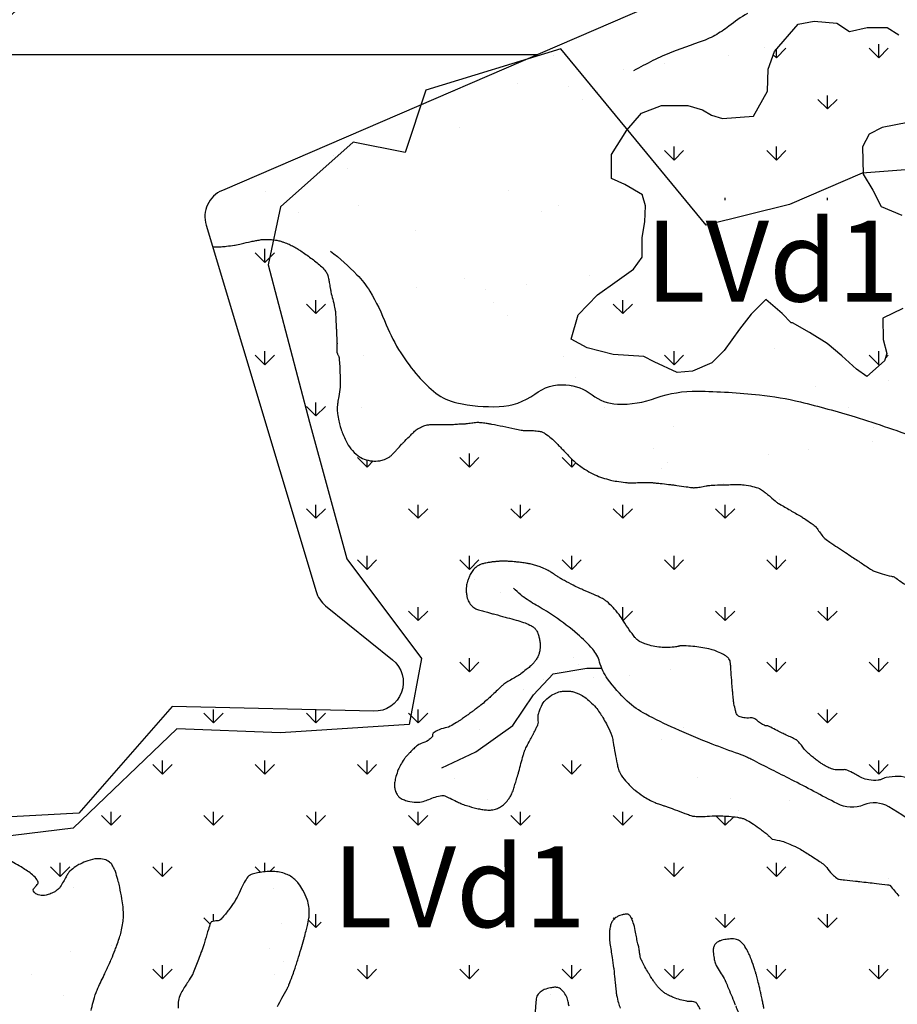
# Model space of a CAD drawing. Units: metres. Extents: x 248 to 1089, y -35862 to 8410.
# Drawn here: x 453 to 483, y 8104 to 8138 of the extents above; entities that cross this region are included whole.
import ezdxf
from ezdxf.enums import TextEntityAlignment as Align

# ---------------------------------------------------------------- set-up
doc = ezdxf.new("R2010")
doc.units = ezdxf.units.M
doc.header["$MEASUREMENT"] = 0
for name, color, linetype, lineweight in [('AFLUENTES', 1, 'Continuous', 0), ('COORDENADAS', 1, 'Continuous', 0), ('FORMATO', 1, 'Continuous', 0), ('HACHURA', 1, 'Continuous', 0), ('LIMIAREA', 1, 'Continuous', 0), ('LIMITES', 1, 'Continuous', 0), ('MC', 1, 'Continuous', 0)]:
    doc.layers.add(name, color=color, linetype=linetype, lineweight=lineweight)
doc.styles.add('Style-WORKING', font='WORKING.shx')

msp = doc.modelspace()

# ---------------------------------------------------------------- linework, layer by layer
at = {"layer": 'AFLUENTES', "color": 4, "linetype": 'Continuous', "lineweight": -3, "flags": 128}
for points in [[(450.459, 8151.983, 0.000001), (450.743, 8151.854)], [(478.065, 8138.565, 0.027527), (477.423, 8138.125, -0.037144), (476.941, 8137.807, -0.047213), (476.399, 8137.569, 0.020763), (475.141, 8137.095, 0.017287), (474.797, 8136.935, 0.008715), (474.132, 8136.582)], [(463.655, 8130.353, -0.034885), (464.574, 8129.538, -0.059535), (465.015, 8128.967, -0.039943), (465.587, 8127.81, 0.047124), (466.086, 8126.835, 0.03845), (466.69, 8126.03, 0.04588), (467.302, 8125.45, 0.114296), (468.025, 8125.11, 0.061652), (469.486, 8124.981, 0.153405), (470.714, 8125.414, -0.179326), (471.79, 8125.734, -0.151348), (472.698, 8125.386, 0.158973), (473.57, 8125.066, 0.0964), (474.915, 8125.278, -0.091248), (476.333, 8125.516, -0.022152), (478.479, 8125.387, -0.033124), (479.897, 8125.142, -0.015974), (481.787, 8124.622, -0.01295), (484.077, 8123.846, -0.013087)], [(484.112, 8110.344, 0.043925), (482.949, 8111.154, 0.227581), (482.082, 8111.217, -0.214681), (481.167, 8111.262, -0.005474), (480.361, 8111.683, 0.0057), (479.588, 8112.087), (479.588, 8112.087, 0.000703), (478.219, 8112.781, 0.006383), (478.067, 8112.855, 0.025852), (477.771, 8112.977, -0.008385), (476.846, 8113.32, -0.012343), (475.563, 8113.858, -0.015258), (474.55, 8114.35, -0.0669), (473.913, 8114.801, -0.050492), (473.232, 8115.577, -0.08712), (472.957, 8116.152, 0.109818), (472.718, 8116.6, 0.038649), (472.199, 8117.118, 0.028154), (471.399, 8117.727, 0.018556), (470.83, 8118.082, -0.021387), (470.338, 8118.392, -0.029932), (470.234, 8118.474, -0.011424), (469.98, 8118.71)]]:
    msp.add_lwpolyline(points, format="xyb", dxfattribs=at)
at = {"layer": 'AFLUENTES', "color": 4, "linetype": 'Continuous', "lineweight": -3}
msp.add_lwpolyline([(467.511, 8112.493), (468.678, 8113.05), (469.961, 8113.965), (470.67, 8115.026), (471.349, 8115.743), (472.514, 8115.94), (473.031, 8115.938)], dxfattribs=at)
at = {"layer": 'COORDENADAS', "color": 7, "linetype": 'Continuous', "lineweight": -3}
msp.add_line((451.161, 8137.148), (470.801, 8137.148), dxfattribs=at)
at = {"layer": 'HACHURA', "color": 7, "linetype": 'Continuous', "lineweight": -3}
for p, q in [((478.668, 8137.378), (478.668, 8137.378)), ((479.065, 8137.031), (479.396, 8137.363)), ((479.065, 8137.031), (479.065, 8137.323)), ((482.6, 8137.031), (482.269, 8137.363)), ((482.6, 8137.031), (482.6, 8137.5)), ((482.6, 8137.031), (482.932, 8137.363)), ((471.376, 8137.115), (471.376, 8137.115)), ((477.4, 8137.117), (477.4, 8137.117)), ((479.065, 8137.031), (478.96, 8137.136)), ((473.799, 8136.643), (473.799, 8136.643)), ((475.205, 8136.828), (475.205, 8136.828)), ((470.132, 8136.16), (470.132, 8136.16)), ((471.868, 8136.031), (471.868, 8136.031)), ((467.937, 8135.871), (467.937, 8135.871)), ((472.366, 8135.575), (472.366, 8135.575)), ((472.87, 8135.861), (472.87, 8135.861)), ((480.833, 8135.264), (480.501, 8135.595)), ((480.833, 8135.264), (480.833, 8135.732)), ((480.833, 8135.264), (481.164, 8135.595)), ((468.12, 8134.617), (468.12, 8134.617)), ((475.529, 8133.496), (475.529, 8133.965)), ((479.065, 8133.496), (479.065, 8133.965)), ((463.752, 8133.661), (463.752, 8133.661)), ((475.529, 8133.496), (475.198, 8133.827)), ((475.529, 8133.496), (475.861, 8133.827)), ((479.065, 8133.496), (478.733, 8133.827)), ((479.065, 8133.496), (479.396, 8133.827)), ((464.249, 8133.205), (464.249, 8133.205)), ((461.405, 8132.421), (461.405, 8132.421)), ((469.813, 8132.436), (469.813, 8132.436)), ((477.297, 8132.11), (477.297, 8132.197)), ((480.833, 8132.11), (480.833, 8132.197)), ((464.639, 8131.946), (464.639, 8131.946)), ((471.546, 8131.913), (471.546, 8131.913)), ((462.544, 8131.696), (462.544, 8131.696)), ((470.952, 8131.711), (470.952, 8131.711)), ((466.598, 8131.053), (466.598, 8131.053)), ((461.387, 8129.96), (461.056, 8130.292)), ((461.387, 8129.96), (461.387, 8130.429)), ((461.387, 8129.96), (461.719, 8130.292)), ((472.621, 8129.497), (472.621, 8129.497)), ((468.29, 8129.414), (468.29, 8129.414)), ((470.426, 8129.208), (470.426, 8129.208)), ((466.642, 8129.084), (466.642, 8129.084)), ((469.021, 8129.023), (469.021, 8129.023)), ((463.155, 8128.192), (462.824, 8128.524)), ((463.155, 8128.193), (463.155, 8128.661)), ((463.155, 8128.192), (463.486, 8128.524)), ((465.354, 8128.54), (465.354, 8128.54)), ((469.286, 8128.59), (469.286, 8128.59)), ((473.762, 8128.192), (473.43, 8128.524)), ((473.762, 8128.193), (473.762, 8128.661)), ((473.762, 8128.192), (474.093, 8128.524)), ((469.783, 8128.134), (469.783, 8128.134)), ((461.387, 8126.425), (461.056, 8126.756)), ((461.387, 8126.425), (461.387, 8126.893)), ((461.387, 8126.425), (461.719, 8126.756)), ((464.809, 8126.743), (464.809, 8126.743)), ((471.716, 8126.71), (471.716, 8126.71)), ((475.529, 8126.425), (475.198, 8126.756)), ((475.529, 8126.425), (475.529, 8126.893)), ((475.529, 8126.425), (475.861, 8126.756)), ((479.008, 8126.973), (479.008, 8126.973)), ((482.6, 8126.425), (482.269, 8126.756)), ((482.6, 8126.425), (482.6, 8126.893)), ((482.833, 8126.657), (482.932, 8126.756)), ((472.132, 8125.982), (472.132, 8125.982)), ((480.402, 8125.69), (480.402, 8125.69)), ((482.936, 8125.889), (482.936, 8125.889)), ((471.994, 8125.675), (471.994, 8125.675)), ((463.155, 8124.657), (463.155, 8125.126)), ((463.155, 8124.657), (462.824, 8124.988)), ((463.155, 8124.657), (463.486, 8124.988)), ((464.724, 8124.935), (464.724, 8124.935)), ((473.132, 8124.95), (473.132, 8124.95)), ((481.541, 8124.965), (481.541, 8124.965)), ((475.527, 8124.302), (475.527, 8124.302)), ((482.434, 8124.269), (482.434, 8124.269)), ((482.379, 8123.791), (482.379, 8123.791)), ((468.458, 8122.889), (468.458, 8123.358)), ((474.82, 8123.519), (474.82, 8123.519)), ((478.778, 8123.317), (478.778, 8123.317)), ((480.184, 8123.502), (480.184, 8123.502)), ((464.923, 8122.889), (464.591, 8123.221)), ((464.923, 8122.889), (464.923, 8123.133)), ((464.923, 8122.889), (465.135, 8123.101)), ((468.458, 8122.889), (468.127, 8123.221)), ((468.458, 8122.889), (468.79, 8123.221)), ((471.994, 8122.889), (471.662, 8123.221)), ((471.994, 8122.889), (471.994, 8123.168)), ((471.994, 8122.889), (472.141, 8123.036)), ((475.317, 8123.063), (475.317, 8123.063)), ((475.111, 8122.834), (475.111, 8122.834)), ((477.231, 8122.339), (477.231, 8122.339)), ((479.178, 8121.771), (479.178, 8121.771)), ((463.155, 8121.121), (462.824, 8121.453)), ((463.155, 8121.121), (463.155, 8121.59)), ((463.155, 8121.121), (463.486, 8121.453)), ((466.69, 8121.121), (466.359, 8121.453)), ((466.69, 8121.121), (466.69, 8121.59)), ((466.69, 8121.121), (467.022, 8121.453)), ((470.226, 8121.121), (469.895, 8121.453)), ((470.226, 8121.121), (470.226, 8121.59)), ((470.226, 8121.121), (470.558, 8121.453)), ((473.762, 8121.121), (473.43, 8121.453)), ((473.762, 8121.121), (473.762, 8121.59)), ((473.762, 8121.121), (474.093, 8121.453)), ((477.297, 8121.121), (476.966, 8121.453)), ((477.297, 8121.121), (477.297, 8121.59)), ((477.297, 8121.121), (477.628, 8121.453)), ((464.923, 8119.354), (464.591, 8119.685)), ((464.923, 8119.354), (464.923, 8119.822)), ((464.923, 8119.354), (465.254, 8119.685)), ((468.458, 8119.354), (468.127, 8119.685)), ((468.458, 8119.354), (468.458, 8119.822)), ((468.458, 8119.354), (468.79, 8119.685)), ((471.994, 8119.354), (471.662, 8119.685)), ((471.994, 8119.354), (471.994, 8119.822)), ((471.994, 8119.354), (472.325, 8119.685)), ((475.529, 8119.354), (475.198, 8119.685)), ((475.529, 8119.354), (475.529, 8119.822)), ((475.529, 8119.354), (475.861, 8119.685)), ((479.065, 8119.354), (478.733, 8119.685)), ((479.065, 8119.354), (479.065, 8119.822)), ((479.065, 8119.354), (479.396, 8119.685)), ((468.63, 8119.01), (468.63, 8119.01)), ((469.55, 8118.541), (469.55, 8118.541)), ((466.69, 8117.586), (466.359, 8117.917)), ((466.69, 8117.586), (466.69, 8118.055)), ((466.69, 8117.586), (467.022, 8117.917)), ((473.762, 8117.604), (473.762, 8118.055)), ((473.769, 8117.593), (474.093, 8117.917)), ((477.297, 8117.586), (476.966, 8117.917)), ((477.297, 8117.586), (477.297, 8118.055)), ((477.297, 8117.586), (477.628, 8117.917)), ((480.833, 8117.586), (480.501, 8117.917)), ((480.833, 8117.586), (480.833, 8118.055)), ((480.833, 8117.586), (481.164, 8117.917)), ((468.458, 8115.818), (468.458, 8116.287)), ((472.056, 8116.306), (472.056, 8116.306)), ((479.065, 8115.818), (479.065, 8116.287)), ((482.6, 8115.818), (482.6, 8116.287)), ((468.458, 8115.818), (468.127, 8116.15)), ((468.458, 8115.818), (468.79, 8116.15)), ((472.237, 8116.079), (472.237, 8116.079)), ((475.405, 8115.882), (475.405, 8115.882)), ((479.065, 8115.818), (478.733, 8116.15)), ((479.065, 8115.818), (479.396, 8116.15)), ((482.6, 8115.818), (482.269, 8116.15)), ((482.6, 8115.818), (482.932, 8116.15)), ((471.004, 8115.562), (471.004, 8115.562)), ((472.735, 8115.623), (472.735, 8115.623)), ((474, 8115.697), (474, 8115.697)), ((470.332, 8115.214), (470.332, 8115.214)), ((459.619, 8114.05), (459.619, 8114.519)), ((463.155, 8114.05), (463.155, 8114.504)), ((466.69, 8114.05), (466.69, 8114.519)), ((480.833, 8114.05), (480.833, 8114.519)), ((459.619, 8114.05), (459.288, 8114.382)), ((459.619, 8114.05), (459.951, 8114.382)), ((463.155, 8114.05), (462.824, 8114.382)), ((463.155, 8114.05), (463.486, 8114.382)), ((466.69, 8114.05), (466.359, 8114.382)), ((466.69, 8114.05), (467.022, 8114.382)), ((480.833, 8114.05), (480.501, 8114.382)), ((480.833, 8114.05), (481.164, 8114.382)), ((468.8, 8113.807), (468.8, 8113.807)), ((475.868, 8113.897), (475.868, 8113.897)), ((475.084, 8113.47), (475.084, 8113.47)), ((457.852, 8112.283), (457.52, 8112.614)), ((457.852, 8112.283), (457.852, 8112.751)), ((457.852, 8112.283), (458.183, 8112.614)), ((461.387, 8112.283), (461.056, 8112.614)), ((461.387, 8112.283), (461.387, 8112.751)), ((461.387, 8112.283), (461.719, 8112.614)), ((464.923, 8112.283), (464.591, 8112.614)), ((464.923, 8112.283), (464.923, 8112.751)), ((464.923, 8112.283), (465.254, 8112.614)), ((471.994, 8112.283), (471.662, 8112.614)), ((471.994, 8112.283), (471.994, 8112.751)), ((471.994, 8112.283), (472.325, 8112.614)), ((482.6, 8112.283), (482.269, 8112.614)), ((482.6, 8112.283), (482.6, 8112.751)), ((482.6, 8112.283), (482.932, 8112.614)), ((467.947, 8112.138), (467.947, 8112.138)), ((476.355, 8112.153), (476.355, 8112.153)), ((469.086, 8111.412), (469.086, 8111.412)), ((477.494, 8111.428), (477.494, 8111.428)), ((479.519, 8111.366), (479.519, 8111.366)), ((456.084, 8110.515), (455.752, 8110.846)), ((456.084, 8110.515), (456.084, 8110.984)), ((456.084, 8110.515), (456.415, 8110.846)), ((459.619, 8110.515), (459.288, 8110.846)), ((459.619, 8110.515), (459.619, 8110.984)), ((459.619, 8110.515), (459.951, 8110.846)), ((463.155, 8110.515), (462.824, 8110.846)), ((463.155, 8110.515), (463.155, 8110.984)), ((463.155, 8110.515), (463.486, 8110.846)), ((466.69, 8110.515), (466.359, 8110.846)), ((466.69, 8110.515), (466.69, 8110.984)), ((466.69, 8110.515), (467.022, 8110.846)), ((470.226, 8110.515), (469.895, 8110.846)), ((470.226, 8110.515), (470.226, 8110.984)), ((470.226, 8110.515), (470.558, 8110.846)), ((473.762, 8110.515), (473.43, 8110.846)), ((473.762, 8110.515), (473.762, 8110.984)), ((473.762, 8110.515), (474.093, 8110.846)), ((477.297, 8110.515), (476.969, 8110.842)), ((477.297, 8110.515), (477.297, 8110.833)), ((477.297, 8110.515), (477.59, 8110.808)), ((477.771, 8111.008), (477.771, 8111.008)), ((454.316, 8108.747), (453.985, 8109.079)), ((454.316, 8108.747), (454.316, 8109.216)), ((454.316, 8108.747), (454.648, 8109.079)), ((457.852, 8108.747), (457.52, 8109.079)), ((457.852, 8108.747), (457.852, 8109.216)), ((457.852, 8108.747), (458.183, 8109.079)), ((461.245, 8108.89), (461.056, 8109.079)), ((461.387, 8108.908), (461.387, 8109.216)), ((461.557, 8108.917), (461.719, 8109.079)), ((475.529, 8108.747), (475.198, 8109.079)), ((475.529, 8108.747), (475.529, 8109.216)), ((475.529, 8108.747), (475.861, 8109.079)), ((479.065, 8108.747), (478.733, 8109.079)), ((479.065, 8108.747), (479.065, 8109.216)), ((479.065, 8108.747), (479.396, 8109.079)), ((481.592, 8108.816), (481.592, 8108.816)), ((454.771, 8108.375), (454.771, 8108.375)), ((461.678, 8108.342), (461.678, 8108.342)), ((482.945, 8108.662), (482.945, 8108.662)), ((459.619, 8107.199), (459.619, 8107.448)), ((463.155, 8106.979), (463.155, 8107.448)), ((473.762, 8107.428), (473.762, 8107.448)), ((477.297, 8106.979), (477.297, 8107.448)), ((480.833, 8106.979), (480.833, 8107.448)), ((459.499, 8107.1), (459.288, 8107.311)), ((461.954, 8107.12), (461.954, 8107.12)), ((463.155, 8106.979), (462.899, 8107.235)), ((463.155, 8106.979), (463.339, 8107.164)), ((473.464, 8107.276), (473.43, 8107.311)), ((474.068, 8107.285), (474.093, 8107.311)), ((477.297, 8106.979), (476.966, 8107.311)), ((477.297, 8106.979), (477.628, 8107.311)), ((480.833, 8106.979), (480.501, 8107.311)), ((480.833, 8106.979), (481.164, 8107.311)), ((456.091, 8106.349), (456.091, 8106.349)), ((454.686, 8106.164), (454.686, 8106.164)), ((461.538, 8106.268), (461.538, 8106.268)), ((457.852, 8105.212), (457.852, 8105.68)), ((462.036, 8105.812), (462.036, 8105.812)), ((464.923, 8105.212), (464.923, 8105.68)), ((468.458, 8105.212), (468.458, 8105.68)), ((471.994, 8105.212), (471.994, 8105.68)), ((475.529, 8105.212), (475.529, 8105.68)), ((479.065, 8105.212), (479.065, 8105.68)), ((482.6, 8105.212), (482.6, 8105.68)), ((453.311, 8105.346), (453.311, 8105.346)), ((457.852, 8105.212), (457.52, 8105.543)), ((457.852, 8105.212), (458.183, 8105.543)), ((461.719, 8105.361), (461.719, 8105.361)), ((464.923, 8105.212), (464.591, 8105.543)), ((464.923, 8105.212), (465.254, 8105.543)), ((468.458, 8105.212), (468.127, 8105.543)), ((468.458, 8105.212), (468.79, 8105.543)), ((471.994, 8105.212), (471.662, 8105.543)), ((471.994, 8105.212), (472.325, 8105.543)), ((475.529, 8105.212), (475.198, 8105.543)), ((475.529, 8105.212), (475.861, 8105.543)), ((479.065, 8105.212), (478.733, 8105.543)), ((479.065, 8105.212), (479.396, 8105.543)), ((482.6, 8105.212), (482.269, 8105.543)), ((482.6, 8105.212), (482.932, 8105.543)), ((454.45, 8104.621), (454.45, 8104.621)), ((471.266, 8104.651), (471.266, 8104.651))]:
    msp.add_line(p, q, dxfattribs=at)
at = {"layer": 'LIMIAREA', "color": 3, "linetype": 'Continuous', "lineweight": -3, "ltscale": 7, "flags": 128}
msp.add_lwpolyline([(444.692, 8131.093), (465.986, 8151.021), (465.986, 8151.021, -0.401291), (467.367, 8150.962), (467.367, 8150.962), (476.758, 8141.19), (476.758, 8141.19, -0.523402), (476.433, 8139.579), (459.923, 8132.452), (459.923, 8132.452, 0.380695), (459.361, 8131.246), (459.361, 8131.246), (463.161, 8118.592), (463.161, 8118.592, 0.150887), (463.49, 8118.102), (463.49, 8118.102), (465.804, 8116.231), (465.804, 8116.231, -0.715716), (465.152, 8114.454), (465.152, 8114.454), (458.184, 8114.616), (454.96, 8110.935), (446.44, 8110.475)], format="xyb", dxfattribs=at)
at = {"layer": 'LIMITES', "color": 1, "linetype": 'Continuous', "lineweight": -3, "ltscale": 7, "flags": 128}
msp.add_lwpolyline([(505.293, 8149.248), (502.598, 8148.212), (501.146, 8146.347), (501.768, 8141.167), (501.561, 8136.609), (498.451, 8135.78), (491.608, 8136.194), (487.876, 8133.501), (482.026, 8133.043)], dxfattribs=at)
at = {"layer": 'LIMITES', "color": 1, "linetype": 'Continuous', "lineweight": -3, "ltscale": 7}
msp.add_lwpolyline([(482.026, 8133.043), (479.514, 8131.968), (476.643, 8131.25), (471.619, 8137.347), (466.954, 8135.912), (466.237, 8133.761), (464.442, 8134.119), (461.933, 8131.884), (461.503, 8129.88), (462.936, 8124.441), (464.225, 8119.718), (466.803, 8116.282), (466.373, 8113.992), (461.933, 8113.706), (458.352, 8113.849), (454.772, 8110.414), (450.045, 8109.842), (447.61, 8109.699), (449.902, 8105.262), (452.194, 8100.825), (453.483, 8097.389), (454.056, 8095.529), (453.053, 8093.954), (449.043, 8093.096)], dxfattribs=at)
at = {"layer": 'MC', "color": 7, "linetype": 'Continuous', "lineweight": -3}
for points in [[(479.813, 8138.194), (480.372, 8138.298), (481.16, 8138.224), (481.593, 8137.946), (482.203, 8138.076), (482.889, 8138.078), (483.297, 8137.825)], [(483.433, 8128.368), (482.748, 8128.035), (482.751, 8127.297), (482.88, 8126.815), (482.804, 8126.56), (482.196, 8126.024), (481.839, 8126.277), (481.329, 8126.733), (480.819, 8127.163), (480.207, 8127.542), (479.622, 8127.871), (479.571, 8127.87), (479.264, 8128.2), (478.703, 8128.681), (478.197, 8128.171), (477.792, 8127.661), (477.26, 8126.921), (476.83, 8126.488), (476.17, 8126.206), (475.636, 8126.153), (474.846, 8126.531), (474.49, 8126.708), (473.422, 8126.78), (472.531, 8127.006), (471.971, 8127.309), (472.222, 8128.149), (472.88, 8128.838), (473.565, 8129.323), (474.123, 8129.732), (474.426, 8130.14), (474.424, 8130.826), (474.524, 8131.361), (474.547, 8131.92), (474.444, 8132.276), (474.444, 8132.301), (473.832, 8132.655), (473.374, 8132.857), (473.371, 8133.696), (473.902, 8134.537), (474.408, 8135.123), (475.094, 8135.38), (476.009, 8135.383), (476.518, 8135.233), (476.824, 8135.056), (477.206, 8134.93), (478.273, 8135.01), (478.753, 8135.876), (478.776, 8136.639), (479.002, 8137.25), (479.813, 8138.194)], [(483.613, 8134.801), (482.724, 8134.62), (482.267, 8134.389), (482.04, 8133.956), (482.069, 8133.016), (482.401, 8132.457), (482.683, 8131.899), (483.396, 8131.597)]]:
    msp.add_lwpolyline(points, dxfattribs=at)
at = {"layer": 'MC', "color": 7, "linetype": 'Continuous', "lineweight": -3, "flags": 128}
for points in [[(459.586, 8130.496, 0.011683), (459.878, 8130.506, 0.017887), (460.068, 8130.523, 0.00095), (460.34, 8130.559), (460.34, 8130.559, 0.011924), (460.362, 8130.562, 0.016042), (460.577, 8130.608, -0.010191), (460.916, 8130.685, -0.004108), (461.081, 8130.717, -0.00474), (461.225, 8130.743, -0.036034), (461.396, 8130.759, -0.028211), (461.615, 8130.752, -0.021459), (461.807, 8130.726, -0.031047), (461.938, 8130.695, -0.005946), (462.038, 8130.662, -0.010476), (462.095, 8130.642, -0.008243), (462.185, 8130.606, -0.008821), (462.268, 8130.569, -0.016701), (462.341, 8130.532, -0.00715), (462.506, 8130.439, -0.017508), (462.631, 8130.36, -0.006012), (462.982, 8130.114, -0.023409), (463.319, 8129.847, -0.047057), (463.467, 8129.691, -0.040509), (463.543, 8129.576, -0.074816), (463.569, 8129.506, -0.003353), (463.59, 8129.401, -0.002766), (463.614, 8129.274, -0.001861), (463.649, 8129.078, 0.002776), (463.673, 8128.947, 0.025147), (463.735, 8128.688, -0.023365), (463.802, 8128.409, -0.005313), (463.824, 8128.29, -0.021921), (463.828, 8128.261, -0.00369), (463.832, 8128.209, -0.003265), (463.835, 8128.149), (463.835, 8128.149, -0.000485), (463.849, 8127.894), (463.849, 8127.894, -0.001063), (463.855, 8127.778), (463.855, 8127.778, -0.000079), (463.857, 8127.728), (463.857, 8127.728, -0.000022), (463.866, 8127.55), (463.866, 8127.55, -0.00043), (463.878, 8127.303), (463.878, 8127.303, -0.000972), (463.883, 8127.193, -0.018559), (463.883, 8127.131, 0.007165), (463.88, 8126.969, 0.007911), (463.882, 8126.853, 0.058561), (463.884, 8126.837, 0.04061), (463.887, 8126.829, 0.008932), (463.904, 8126.793, 0.021806), (463.921, 8126.761, -0.027292), (463.935, 8126.736, -0.065484), (463.948, 8126.695, -0.023191), (463.964, 8126.577, -0.008743), (463.981, 8126.322, -0.009032), (463.988, 8126.075), (463.988, 8126.075, -0.000565), (463.99, 8125.917), (463.99, 8125.917, -0.001195), (463.991, 8125.842, -0.003113), (463.991, 8125.693, -0.019014), (463.99, 8125.668, -0.014428), (463.988, 8125.654), (463.988, 8125.654, -0.000642), (463.943, 8125.334, -0.002941), (463.909, 8125.107, 0.005311), (463.891, 8124.981, 0.048443), (463.888, 8124.917, 0.017031), (463.905, 8124.737, 0.017741), (463.947, 8124.486, 0.022873), (463.995, 8124.295, 0.00631), (464.016, 8124.229, 0.004231), (464.049, 8124.13, 0.0206), (464.083, 8124.044, 0.006779), (464.2, 8123.787, 0.059945), (464.366, 8123.525, 0.054965), (464.606, 8123.287, 0.077264), (464.824, 8123.165, 0.069863), (465.093, 8123.104, 0.04843), (465.36, 8123.108, 0.077729), (465.521, 8123.153, 0.031894), (465.704, 8123.249, 0.068434), (465.778, 8123.31, 0.0007), (465.883, 8123.423, -0.000879), (465.966, 8123.513, -0.000041), (466.118, 8123.677), (466.118, 8123.677, -0.000428), (466.133, 8123.693, -0.006042), (466.168, 8123.73, -0.001004), (466.387, 8123.952, -0.00405), (466.431, 8123.997, -0.001717), (466.538, 8124.101, -0.043156), (466.653, 8124.195, -0.037103), (466.803, 8124.281, -0.048493), (466.962, 8124.339, -0.060494), (467.096, 8124.357, -0.001414), (467.26, 8124.359, -0.001331), (467.434, 8124.36, -0.002088), (467.727, 8124.359, 0.007532), (467.808, 8124.36, 0.020259), (467.912, 8124.367, -0.011594), (468.093, 8124.382, -0.000892), (468.182, 8124.387, -0.010382), (468.19, 8124.387, -0.001337), (468.197, 8124.387, -0.00031), (468.226, 8124.387, -0.002838), (468.259, 8124.387, 0.005348), (468.291, 8124.387, 0.035416), (468.345, 8124.392, -0.009702), (468.537, 8124.418, -0.00261), (468.72, 8124.438, -0.016783), (468.749, 8124.44, -0.027784), (468.772, 8124.439, -0.007992), (468.854, 8124.432, -0.007702), (469.035, 8124.41, -0.011439), (469.156, 8124.39, -0.003315), (469.227, 8124.377), (469.227, 8124.377, -0.000601), (469.616, 8124.299), (469.616, 8124.299, -0.006658), (470.026, 8124.211, 0.01219), (470.25, 8124.166, 0.050946), (470.388, 8124.155, -0.02507), (470.67, 8124.149, -0.011373), (470.871, 8124.13, -0.034795), (470.937, 8124.117, -0.05741), (470.988, 8124.097, -0.027955), (471.085, 8124.039, -0.02392), (471.285, 8123.888, -0.027179), (471.446, 8123.738), (471.446, 8123.738, -0.000353), (471.571, 8123.608), (471.571, 8123.608, -0.000359), (471.694, 8123.481), (471.694, 8123.481, -0.000937), (471.809, 8123.36), (471.809, 8123.36, 0.000733), (471.957, 8123.206), (471.957, 8123.206, 0.037573), (472.182, 8123.004, 0.02738), (472.523, 8122.769, 0.027878), (472.792, 8122.626, 0.030363), (473.053, 8122.523, 0.016963), (473.33, 8122.443, 0.022), (473.549, 8122.399, 0.013145), (473.853, 8122.358, 0.024297), (474.019, 8122.349, 0.012206), (474.265, 8122.353, -0.011999), (474.515, 8122.357, -0.002543), (474.772, 8122.354, -0.018293), (474.808, 8122.352, -0.003745), (474.872, 8122.345, -0.001377), (475.048, 8122.326, -0.000731), (475.34, 8122.293), (475.34, 8122.293, -0.001661), (475.469, 8122.278, -0.007275), (475.621, 8122.257, 0.003324), (475.954, 8122.209, 0.004439), (476.151, 8122.184, 0.015836), (476.207, 8122.179, 0.039299), (476.246, 8122.18, 0.0084), (476.427, 8122.201, 0.018705), (476.636, 8122.238, -0.030416), (476.766, 8122.257, -0.011244), (476.944, 8122.269, -0.005538), (477.306, 8122.28), (477.306, 8122.28, -0.000341), (477.534, 8122.285), (477.534, 8122.285, -0.004031), (477.554, 8122.285), (477.554, 8122.285), (477.604, 8122.285), (477.732, 8122.286), (477.732, 8122.286, -0.031472), (477.954, 8122.273, -0.024326), (478.238, 8122.224, -0.045646), (478.482, 8122.146, -0.071312), (478.622, 8122.06, -0.001413), (478.729, 8121.973, -0.001157), (478.859, 8121.865, -0.005614), (479.073, 8121.681, 0.037281), (479.107, 8121.655, 0.012539), (479.168, 8121.618), (479.168, 8121.618, -0.002054), (479.548, 8121.399), (479.548, 8121.399, -0.000112), (479.906, 8121.189), (479.906, 8121.189, -0.000596), (479.973, 8121.15, -0.016683), (480.036, 8121.11, -0.004504), (480.263, 8120.952, -0.011243), (480.402, 8120.85, -0.04697), (480.432, 8120.821, -0.034405), (480.474, 8120.766, 0.013284), (480.577, 8120.619, 0.003467), (480.7, 8120.456, 0.035257), (480.713, 8120.441, 0.039702), (480.74, 8120.419, 0.006511), (480.913, 8120.298), (480.913, 8120.298, 0.000832), (481.449, 8119.938), (481.449, 8119.938, 0.001917), (481.682, 8119.783, 0.000589), (481.867, 8119.662), (481.867, 8119.662, 0.000323), (482.205, 8119.44), (482.205, 8119.44, 0.003007), (482.361, 8119.34, 0.007985), (482.421, 8119.303, 0.049792), (482.449, 8119.29, 0.005403), (482.722, 8119.198, 0.039256), (483.038, 8119.122, -0.099652), (483.159, 8119.077, -0.013166), (483.203, 8119.048, -0.00166), (483.542, 8118.81, -0.003512)], [(483.687, 8112.134, 0.127506), (482.854, 8112.16, 0.059781), (482.688, 8112.101, -0.091242), (482.577, 8112.07, -0.062951), (482.263, 8112.079, -0.076257), (482.015, 8112.157, -0.017283), (481.844, 8112.249, 0.019243), (481.691, 8112.331, 0.009062), (481.479, 8112.428, 0.082446), (481.454, 8112.435, 0.037766), (481.395, 8112.435, -0.016662), (481.261, 8112.431, -0.003212), (481.149, 8112.432, -0.007127), (481.098, 8112.433, -0.072715), (481.012, 8112.45, -0.03391), (480.839, 8112.523, -0.016029), (480.671, 8112.615, -0.02379), (480.563, 8112.686, -0.008149), (480.445, 8112.775, -0.00744), (480.318, 8112.877, -0.010076), (480.178, 8112.997, -0.013697), (480.079, 8113.091, -0.050978), (479.984, 8113.207, 0.040756), (479.869, 8113.355, 0.016306), (479.774, 8113.452, 0.067359), (479.747, 8113.471, 0.009723), (479.705, 8113.492, 0.003936), (479.601, 8113.542, 0.002918), (479.408, 8113.631, -0.003884), (479.263, 8113.698, -0.014865), (479.089, 8113.787, 0.011754), (478.869, 8113.9, 0.01115), (478.772, 8113.945, 0.064962), (478.754, 8113.95, 0.015732), (478.749, 8113.951, 0.007591), (478.738, 8113.952, 0.0445), (478.723, 8113.951, -0.034856), (478.703, 8113.95, -0.103804), (478.683, 8113.955, -0.014547), (478.555, 8114.018, -0.073086), (478.411, 8114.124, 0.093504), (478.295, 8114.203, 0.137491), (478.154, 8114.222, -0.090022), (477.938, 8114.231, -0.029393), (477.777, 8114.278, -0.102659), (477.735, 8114.303, -0.094606), (477.693, 8114.36, -0.052848), (477.651, 8114.479, -0.013163), (477.601, 8114.718, -0.022261), (477.581, 8114.861), (477.581, 8114.861, -0.000182), (477.561, 8115.078), (477.561, 8115.078, -0.000602), (477.555, 8115.143), (477.555, 8115.143, -0.000132), (477.532, 8115.397), (477.532, 8115.397, -0.000688), (477.528, 8115.446, -0.004793), (477.521, 8115.532, 0.001142), (477.496, 8115.891), (477.496, 8115.891, 0.002594), (477.483, 8116.06, 0.004501), (477.474, 8116.158, 0.087614), (477.463, 8116.199, 0.045479), (477.421, 8116.268, 0.075886), (477.352, 8116.338, 0.040055), (477.194, 8116.436, 0.025151), (476.981, 8116.533, 0.032176), (476.807, 8116.589, 0.018004), (476.526, 8116.649, 0.018688), (476.252, 8116.687, 0.008065), (475.948, 8116.713, 0.022537), (475.838, 8116.715, 0.006759), (475.76, 8116.713, 0.032611), (475.743, 8116.711, 0.002577), (475.725, 8116.707, 0.00168), (475.696, 8116.702, 0.004096), (475.671, 8116.696, -0.00183), (475.616, 8116.685, -0.03513), (475.46, 8116.664, -0.020193), (475.187, 8116.657, -0.032724), (474.936, 8116.677, -0.030817), (474.676, 8116.732, -0.017425), (474.523, 8116.78, -0.02433), (474.417, 8116.824, -0.032144), (474.305, 8116.885, -0.051794), (474.243, 8116.934, -0.034199), (474.177, 8117.007, -0.010296), (473.983, 8117.268, -0.018125), (473.783, 8117.57, 0.02394), (473.629, 8117.796, 0.029126), (473.422, 8118.042, 0.03127), (473.202, 8118.245, 0.008507), (473.115, 8118.314, 0.0361), (473.093, 8118.328, 0.01685), (473.02, 8118.366, 0.004864), (472.762, 8118.484, 0.006005), (472.427, 8118.629, -0.011499), (472.253, 8118.707, -0.007144), (472.047, 8118.807, -0.004766), (471.743, 8118.966, -0.001587), (471.632, 8119.026, -0.011277), (471.616, 8119.035, -0.008161), (471.597, 8119.047, -0.00145), (471.49, 8119.116, -0.005284), (471.411, 8119.169, 0.004128), (471.31, 8119.237, 0.025758), (471.178, 8119.315, 0.018447), (470.985, 8119.407, 0.01876), (470.824, 8119.469, 0.020718), (470.674, 8119.514, 0.010455), (470.514, 8119.552, 0.014035), (470.393, 8119.573, 0.007535), (470.221, 8119.597, 0.008273), (470.063, 8119.614, 0.006126), (469.842, 8119.631, 0.009964), (469.706, 8119.637, 0.004875), (469.597, 8119.638, 0.012586), (469.555, 8119.637, 0.004052), (469.521, 8119.636, 0.002635), (469.47, 8119.632, 0.005943), (469.375, 8119.624, 0.004542), (469.25, 8119.611, 0.00974), (469.202, 8119.604, 0.003478), (469.069, 8119.583, 0.01893), (468.99, 8119.566, 0.012304), (468.868, 8119.533, 0.056949), (468.78, 8119.495, 0.044542), (468.678, 8119.424, 0.055157), (468.577, 8119.318, 0.048413), (468.488, 8119.176, 0.011231), (468.435, 8119.062, 0.021789), (468.412, 8119.002, 0.015677), (468.38, 8118.897, 0.02167), (468.363, 8118.819, 0.021215), (468.354, 8118.76, 0.012775), (468.348, 8118.661, 0.030787), (468.349, 8118.605, 0.01215), (468.364, 8118.463, 0.072319), (468.417, 8118.273, 0.080887), (468.514, 8118.125, 0.062695), (468.647, 8118.013, 0.079156), (468.772, 8117.956), (468.773, 8117.956, 0.00002), (468.95, 8117.909), (468.95, 8117.909, 0.000037), (469.043, 8117.884), (469.043, 8117.884, 0.000001), (469.189, 8117.845), (469.188, 8117.845, -0.000175), (469.332, 8117.806), (469.332, 8117.806, -0.000562), (469.336, 8117.805), (469.336, 8117.805, -0.000006), (469.697, 8117.707), (469.697, 8117.707, -0.000186), (469.77, 8117.687), (469.77, 8117.687, -0.000046), (470.07, 8117.605), (470.07, 8117.605, -0.020362), (470.325, 8117.525, -0.022657), (470.547, 8117.433, -0.043393), (470.663, 8117.365, -0.062311), (470.733, 8117.303, -0.026746), (470.765, 8117.26, -0.030497), (470.79, 8117.219, -0.033645), (470.823, 8117.145, -0.021465), (470.861, 8117.023, -0.025299), (470.89, 8116.887, -0.027055), (470.904, 8116.757, -0.03115), (470.903, 8116.654, -0.02776), (470.888, 8116.54, -0.039703), (470.854, 8116.415, -0.041739), (470.803, 8116.303, -0.030051), (470.734, 8116.194, -0.03415), (470.661, 8116.107, -0.016287), (470.549, 8115.998, -0.015616), (470.425, 8115.893, -0.010125), (470.239, 8115.749, -0.017623), (470.128, 8115.673, -0.019715), (469.972, 8115.582, 0.017282), (469.792, 8115.479, 0.006496), (469.646, 8115.385, 0.036459), (469.621, 8115.366, 0.0066), (469.584, 8115.332, 0.001521), (469.424, 8115.181, 0.001514), (469.265, 8115.029, -0.003228), (469.19, 8114.958, -0.009206), (469.075, 8114.853, -0.00607), (468.895, 8114.7, -0.000846), (468.845, 8114.66, -0.004178), (468.835, 8114.651, -0.003962), (468.797, 8114.621, -0.00224), (468.727, 8114.568, -0.001431), (468.622, 8114.489, -0.001657), (468.531, 8114.422, -0.001249), (468.464, 8114.373, -0.000778), (468.357, 8114.294), (468.357, 8114.294, -0.002359), (468.225, 8114.2, -0.006491), (468.176, 8114.166, -0.002084), (468.175, 8114.165, -0.0001), (468.152, 8114.15), (468.152, 8114.15, -0.007503), (468.062, 8114.093, -0.003146), (467.846, 8113.961, -0.091304), (467.624, 8113.878, 0.07519), (467.352, 8113.786, 0.04954), (467.205, 8113.691, 0.215302), (467.186, 8113.654, 0.003969), (467.186, 8113.639, 0.007329), (467.186, 8113.631, 0.015518), (467.186, 8113.619, -0.011671), (467.187, 8113.603, -0.205333), (467.171, 8113.566, -0.04213), (467.028, 8113.448, -0.080422), (466.793, 8113.336, 0.112282), (466.629, 8113.245, 0.008687), (466.504, 8113.129, 0.011011), (466.409, 8113.034, 0.003766), (466.329, 8112.948, 0.005407), (466.274, 8112.888, 0.032986), (466.201, 8112.793, 0.017639), (466.083, 8112.604, 0.034893), (466.002, 8112.437, 0.025901), (465.921, 8112.2, 0.033912), (465.88, 8112.013, 0.044595), (465.873, 8111.867, 0.045645), (465.89, 8111.733, 0.063457), (465.923, 8111.641, 0.026488), (465.958, 8111.58, 0.031997), (465.992, 8111.534, 0.03641), (466.037, 8111.488, 0.028513), (466.101, 8111.438, 0.061499), (466.169, 8111.403, 0.026658), (466.336, 8111.349, 0.058617), (466.618, 8111.311, 0.06744), (466.864, 8111.339, 0.048484), (467.057, 8111.409, -0.04256), (467.276, 8111.49, -0.019294), (467.508, 8111.546, -0.109232), (467.55, 8111.545, -0.037758), (467.604, 8111.527, -0.010348), (467.794, 8111.445, -0.010884), (468.011, 8111.339, 0.015751), (468.161, 8111.267, 0.029209), (468.354, 8111.197, 0.015732), (468.721, 8111.097, 0.016651), (468.884, 8111.064, 0.016271), (469.052, 8111.042, 0.055467), (469.225, 8111.044, 0.053752), (469.398, 8111.084, 0.054954), (469.535, 8111.15, 0.052308), (469.661, 8111.248, 0.030379), (469.792, 8111.389, 0.045405), (469.865, 8111.496, 0.014532), (469.939, 8111.641, 0.033689), (469.965, 8111.706, 0.002512), (470.018, 8111.875, 0.002505), (470.07, 8112.045), (470.07, 8112.045, 0.000408), (470.133, 8112.257, 0.000776), (470.166, 8112.368), (470.166, 8112.368, 0.010791), (470.241, 8112.647, -0.010626), (470.317, 8112.925, -0.00653), (470.352, 8113.04, -0.018354), (470.367, 8113.081, -0.008463), (470.379, 8113.11, -0.006636), (470.396, 8113.147, -0.005622), (470.469, 8113.295, -0.004239), (470.569, 8113.488), (470.569, 8113.488, -0.000088), (470.612, 8113.57), (470.612, 8113.57, -0.000083), (470.657, 8113.656), (470.657, 8113.656, -0.000856), (470.714, 8113.763, 0.003284), (470.771, 8113.87, 0.015796), (470.771, 8113.872, 0.000504), (470.794, 8113.922, 0.020565), (470.819, 8113.987, 0.015586), (470.846, 8114.074), (470.846, 8114.074), (470.846, 8114.074), (470.846, 8114.074, -0.046682), (470.834, 8114.26, -0.064578), (470.854, 8114.393, -0.019796), (470.901, 8114.532, -0.026352), (470.946, 8114.634, -0.072179), (471.087, 8114.835, -0.065534), (471.297, 8115.006, -0.051396), (471.502, 8115.105, -0.063923), (471.681, 8115.145, -0.033168), (471.877, 8115.15, -0.045888), (472.017, 8115.131, -0.026877), (472.151, 8115.093, -0.029861), (472.266, 8115.045, -0.042019), (472.445, 8114.94, -0.03573), (472.633, 8114.784, -0.023796), (472.822, 8114.586, -0.029797), (472.955, 8114.412, -0.01373), (473.069, 8114.234, -0.011746), (473.191, 8114.019, -0.017532), (473.35, 8113.695, -0.049938), (473.39, 8113.575, -0.016919), (473.426, 8113.39, 0.007959), (473.494, 8112.997, 0.003079), (473.564, 8112.64, 0.006977), (473.598, 8112.482, 0.076874), (473.665, 8112.315, 0.042155), (473.854, 8112.049, 0.022116), (474.028, 8111.861, 0.027012), (474.185, 8111.722, 0.020034), (474.461, 8111.52, 0.02936), (474.662, 8111.401, 0.009047), (474.874, 8111.298, 0.026146), (474.95, 8111.267), (474.95, 8111.267, 0.000031), (475.097, 8111.216), (475.097, 8111.216, 0.000044), (475.199, 8111.18), (475.199, 8111.18, 0.00002), (475.329, 8111.136), (475.329, 8111.136, -0.000097), (475.459, 8111.091, -0.007592), (475.564, 8111.053, 0.002342), (475.903, 8110.925, 0.003181), (476.067, 8110.866, 0.006626), (476.146, 8110.839, 0.055935), (476.197, 8110.829, 0.015082), (476.39, 8110.817, 0.033466), (476.677, 8110.827, -0.028701), (477.011, 8110.842, -0.015856), (477.425, 8110.824, -0.022092), (477.72, 8110.789, -0.0125), (477.87, 8110.76, -0.032317), (477.926, 8110.744, -0.023692), (477.98, 8110.722, -0.015432), (478.058, 8110.682, -0.021286), (478.272, 8110.553, -0.016307), (478.538, 8110.365, -0.003131), (478.576, 8110.335, -0.000985), (478.697, 8110.24, -0.019047), (478.787, 8110.164, -0.012021), (478.921, 8110.036), (478.921, 8110.036), (478.921, 8110.036), (478.921, 8110.036, -0.024986), (479.252, 8109.964, -0.036361), (479.471, 8109.887, -0.002472), (479.725, 8109.776, -0.017376), (479.761, 8109.759, -0.013473), (479.943, 8109.656, -0.006401), (480.318, 8109.424, -0.008202), (480.514, 8109.294, -0.009563), (480.678, 8109.178, -0.090458), (480.842, 8109.003, 0.073653), (481.035, 8108.782, 0.02935), (481.192, 8108.664, 0.114108), (481.239, 8108.646, 0.004203), (481.315, 8108.636, 0.002947), (481.423, 8108.624), (481.423, 8108.624, 0.000725), (481.795, 8108.586), (481.795, 8108.586, -0.002056), (481.926, 8108.572, -0.001139), (481.947, 8108.57), (481.947, 8108.57, -0.000041), (482.521, 8108.504), (482.521, 8108.504, -0.001945), (482.908, 8108.458, -0.012375), (482.969, 8108.449, -0.171746), (482.992, 8108.435, -0.009333), (483.301, 8108.069, -0.065273)], [(455.388, 8104.113, -0.024388), (455.456, 8104.399, -0.012635), (455.561, 8104.734, -0.026294), (455.625, 8104.891, -0.001861), (455.739, 8105.134, 0.001814), (455.857, 8105.384), (455.857, 8105.384, 0.00037), (456.02, 8105.735), (456.02, 8105.735, 0.001777), (456.054, 8105.808, 0.011306), (456.091, 8105.895, 0.003141), (456.216, 8106.211, 0.005507), (456.278, 8106.377, 0.00416), (456.356, 8106.597, 0.020175), (456.409, 8106.776, 0.015029), (456.464, 8107.02, 0.024458), (456.498, 8107.259, 0.028992), (456.505, 8107.462, 0.010101), (456.5, 8107.575, 0.00951), (456.49, 8107.695, 0.016567), (456.453, 8107.968, 0.010956), (456.375, 8108.377, 0.012013), (456.327, 8108.574, 0.008686), (456.25, 8108.844, 0.032277), (456.2, 8108.979, 0.025938), (456.118, 8109.139, 0.108136), (456.021, 8109.244, 0.077739), (455.844, 8109.331, 0.094684), (455.603, 8109.358, 0.068894), (455.278, 8109.288, 0.023941), (455.007, 8109.174, 0.041251), (454.859, 8109.087, 0.027834), (454.657, 8108.928, 0.073245), (454.593, 8108.853, 0.015578), (454.524, 8108.733, -0.011663), (454.432, 8108.571, -0.004183), (454.32, 8108.389, -0.016511), (454.29, 8108.344, -0.066895), (454.26, 8108.312, -0.022056), (454.154, 8108.234, -0.034716), (454.107, 8108.206, -0.011813), (453.96, 8108.139, -0.095944), (453.712, 8108.085, -0.121769), (453.516, 8108.129, -0.139862), (453.395, 8108.239, -0.324464), (453.4, 8108.315, -0.010191), (453.439, 8108.359, 0.009629), (453.48, 8108.405, 0.003993), (453.529, 8108.465, 0.008309), (453.552, 8108.494, 0.256418), (453.56, 8108.543, 0.082125), (453.487, 8108.671, 0.058311), (453.319, 8108.836, 0.032132), (452.965, 8109.076, 0.012244), (452.467, 8109.353, 0.028588)], [(461.826, 8104.256, 0.004048), (461.981, 8104.537), (461.981, 8104.537, 0.000935), (462.157, 8104.863), (462.157, 8104.863, 0.00595), (462.184, 8104.915, 0.022796), (462.225, 8105.006, 0.007266), (462.336, 8105.297, 0.001571), (462.415, 8105.515, 0.005554), (462.436, 8105.577, 0.00303), (462.466, 8105.67, 0.001489), (462.526, 8105.859, 0.003345), (462.645, 8106.249, 0.004086), (462.738, 8106.569, 0.00362), (462.753, 8106.627), (462.753, 8106.627, 0.00089), (462.815, 8106.862), (462.815, 8106.862, 0.009621), (462.86, 8107.049, 0.007046), (462.913, 8107.307, 0.048535), (462.926, 8107.451, 0.02758), (462.911, 8107.702, 0.057187), (462.853, 8107.95, 0.041009), (462.706, 8108.273, 0.034042), (462.559, 8108.498, 0.048348), (462.431, 8108.638, 0.045504), (462.282, 8108.75, 0.046949), (462.119, 8108.83, 0.041757), (461.902, 8108.893, 0.043363), (461.685, 8108.917, 0.02503), (461.404, 8108.909, 0.030958), (461.178, 8108.877, 0.013116), (460.994, 8108.835, 0.031134), (460.918, 8108.81, 0.023446), (460.878, 8108.792, 0.030025), (460.848, 8108.775, 0.088329), (460.805, 8108.733, 0.023086), (460.679, 8108.542, 0.039398), (460.535, 8108.248, -0.040056), (460.393, 8107.959, -0.022714), (460.203, 8107.671, -0.020435), (459.965, 8107.37, -0.022258), (459.848, 8107.245, -0.087344), (459.811, 8107.22, -0.132192), (459.752, 8107.21, 0.076197), (459.649, 8107.205, 0.026206), (459.549, 8107.179, 0.13163), (459.532, 8107.168, 0.09589), (459.512, 8107.136, 0.015385), (459.438, 8106.917)], [(476.437, 8104.154, 0.011305), (476.327, 8104.341, 0.020408), (476.311, 8104.365, 0.026918), (476.297, 8104.382, 0.11794), (476.279, 8104.394, 0.035706), (476.209, 8104.414, 0.06845), (476.096, 8104.423, -0.059724), (475.966, 8104.431, -0.026126), (475.743, 8104.484, -0.024356), (475.511, 8104.565, -0.010141), (475.375, 8104.623, -0.018949), (475.304, 8104.658, -0.027983), (475.202, 8104.721, -0.028296), (475.108, 8104.796, -0.019867), (475.013, 8104.886, -0.025733), (474.947, 8104.962, -0.008543), (474.875, 8105.057, -0.009862), (474.815, 8105.143, -0.006514), (474.744, 8105.252, -0.004345), (474.641, 8105.418, -0.011199), (474.524, 8105.619, -0.012188), (474.426, 8105.809, -0.018686), (474.371, 8105.932, -0.055391), (474.359, 8105.976, -0.006605), (474.349, 8106.043, 0.00374), (474.333, 8106.16, 0.00095), (474.308, 8106.328, 0.040302), (474.307, 8106.332, 0.007803), (474.3, 8106.353, -0.001216), (474.293, 8106.374, -0.000281), (474.285, 8106.397, -0.000573), (474.281, 8106.408, -0.023939), (474.278, 8106.42, -0.00306), (474.257, 8106.515, -0.013905), (474.238, 8106.614, 0.006853), (474.203, 8106.815, 0.024511), (474.139, 8107.086, 0.030792), (474.064, 8107.295, 0.052329), (474.013, 8107.386, 0.098641), (473.972, 8107.424, 0.053231), (473.947, 8107.437, 0.04374), (473.914, 8107.445, 0.075926), (473.866, 8107.446, 0.029028), (473.743, 8107.423, 0.060909), (473.58, 8107.361, 0.073521), (473.462, 8107.274, 0.062728), (473.382, 8107.172, 0.071331), (473.338, 8107.066, 0.030297), (473.307, 8106.908, 0.035077), (473.298, 8106.769, 0.010323), (473.305, 8106.529, 0.024823), (473.315, 8106.43, 0.001883), (473.352, 8106.189), (473.352, 8106.189, -0.001773), (473.389, 8105.948), (473.389, 8105.948, -0.000306), (473.443, 8105.583), (473.443, 8105.583, -0.006655), (473.445, 8105.566, -0.004588), (473.447, 8105.549), (473.447, 8105.549, -0.000228), (473.482, 8105.206), (473.482, 8105.206, -0.001234), (473.502, 8105.003), (473.502, 8105.003, 0.001116), (473.524, 8104.778), (473.524, 8104.778, 0.02639), (473.546, 8104.639, 0.013766), (473.608, 8104.376, 0.032014), (473.669, 8104.197, 0.030092)], [(478.609, 8104.326, 0.000564), (478.58, 8104.466), (478.58, 8104.466, 0.000193), (478.544, 8104.641), (478.544, 8104.641, 0.000633), (478.533, 8104.695, 0.005328), (478.527, 8104.723, 0.000913), (478.489, 8104.887, 0.003831), (478.425, 8105.153, 0.005738), (478.378, 8105.33, 0.005038), (478.37, 8105.358, 0.001187), (478.334, 8105.478, 0.011119), (478.286, 8105.625, 0.005154), (478.173, 8105.939, 0.026871), (478.093, 8106.122, 0.023338), (477.981, 8106.322, 0.050806), (477.886, 8106.444, 0.063242), (477.789, 8106.523, 0.047156), (477.722, 8106.557, 0.042709), (477.641, 8106.58, 0.055669), (477.53, 8106.589, 0.031127), (477.331, 8106.572, 0.040693), (477.135, 8106.526, 0.067451), (477.025, 8106.473, 0.058397), (476.966, 8106.423, 0.065848), (476.925, 8106.367, 0.078003), (476.89, 8106.267, 0.063792), (476.883, 8106.138, 0.02692), (476.911, 8105.921, 0.034586), (476.953, 8105.757, 0.000441), (476.973, 8105.698, 0.005176), (476.974, 8105.693, 0.00134), (476.978, 8105.684, 0.00357), (476.979, 8105.681, 0.04376), (476.984, 8105.67, 0.001916), (477.123, 8105.437, 0.009342), (477.258, 8105.224, -0.04142), (477.286, 8105.173, -0.004923), (477.297, 8105.147, -0.000647), (477.381, 8104.946), (477.381, 8104.946, -0.000022), (477.623, 8104.363), (477.623, 8104.363, -0.000241), (477.645, 8104.31, -0.000225)], [(459.438, 8106.917, 0.009158), (459.334, 8106.553, -0.019012), (459.28, 8106.379, -0.005397), (459.184, 8106.113, -0.003082), (459.008, 8105.651), (459.008, 8105.651, -0.002486), (458.917, 8105.419, -0.017263), (458.903, 8105.386, -0.022955), (458.89, 8105.361, -0.002157), (458.736, 8105.108, -0.008266), (458.635, 8104.95, 0.007458), (458.524, 8104.774, 0.063576), (458.43, 8104.567, 0.06639), (458.394, 8104.352, 0.040202), (458.401, 8104.2, 0.068303)], [(477.66, 8104.273, -0.00002), (477.833, 8103.854)], [(451.614, 8102.165, 0.00001), (451.545, 8101.835)], [(471.901, 8104.26, 0.007995), (471.873, 8104.416, 0.066193), (471.812, 8104.596, 0.059562), (471.698, 8104.773, 0.050724), (471.604, 8104.864, 0.092575), (471.541, 8104.898, 0.029039), (471.491, 8104.911, 0.032542), (471.446, 8104.916, 0.039984), (471.395, 8104.915, 0.014937), (471.261, 8104.897, 0.060143), (471.046, 8104.835, 0.078873), (470.901, 8104.744, 0.064507), (470.814, 8104.646, 0.095877), (470.779, 8104.565, 0.018417), (470.763, 8104.472, 0.01524), (470.75, 8104.36, 0.012699), (470.733, 8104.036, 0.012257)], [(476.785, 8103.503, -0.00001), (476.707, 8103.651)], [(476.937, 8103.214, -0.000017), (476.815, 8103.446)], [(476.707, 8103.651, 0.000015), (476.63, 8103.798)], [(478.637, 8104.187, -0.00053), (478.609, 8104.326)]]:
    msp.add_lwpolyline(points, format="xyb", dxfattribs=at)

# ---------------------------------------------------------------- texts
at = {"layer": 'FORMATO', "color": 3, "linetype": 'Continuous', "lineweight": -3, "style": 'Style-WORKING'}
for p in [(478.923, 8128.61), (468.106, 8106.991)]:
    msp.add_text('LVd1', height=2.8, dxfattribs=at).set_placement(p, align=Align.CENTER)

doc.saveas('drawing.dxf')
